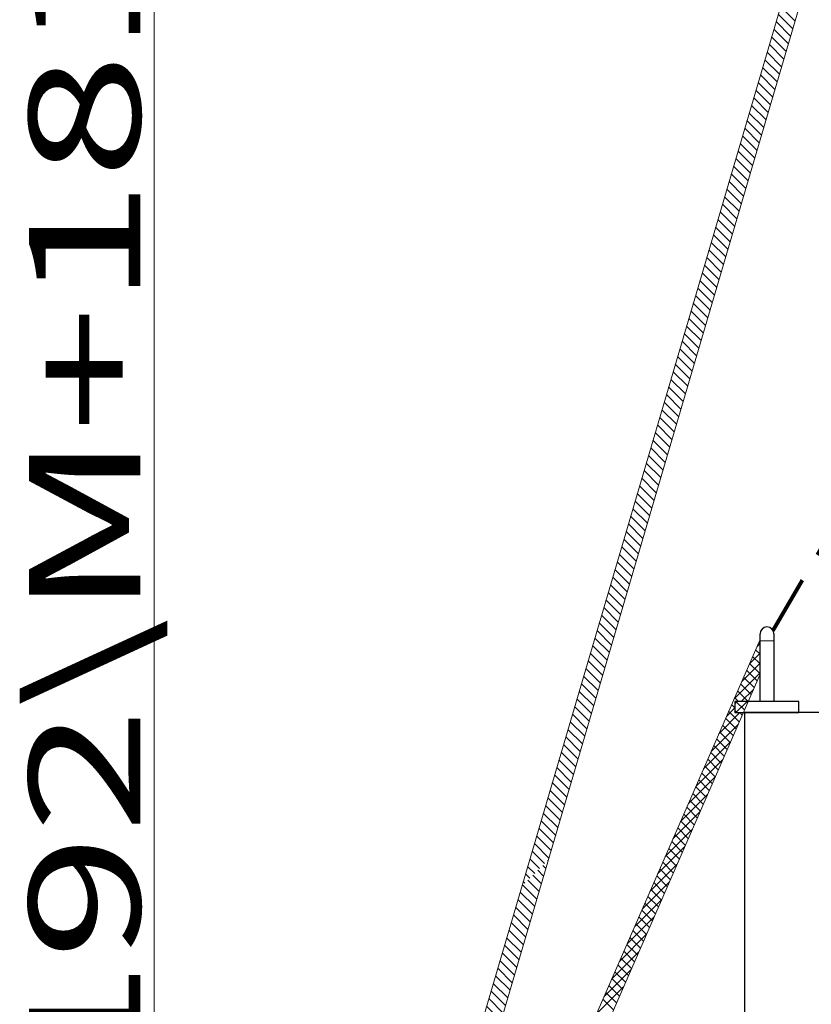
# Model space of a CAD drawing. Units: inches. Extents: x 970 to 49953, y 2252 to 20761.
# Drawn here: x 2288 to 3426, y 7419 to 8832 of the extents above; entities that cross this region are included whole.
import ezdxf

# ---------------------------------------------------------------- set-up
doc = ezdxf.new("R2010")
doc.units = ezdxf.units.IN
doc.header["$LTSCALE"] = 10
doc.linetypes.add('DOT', pattern=[8, 6, -2])
doc.linetypes.add('HIDDEN', pattern=[12.6, 8.4, -4.2])
for name, color, linetype in [('1', 7, 'Continuous'), ('2', 7, 'Continuous'), ('4', 7, 'Continuous')]:
    doc.layers.add(name, color=color, linetype=linetype)
doc.styles.get("Standard").update_dxf_attribs({"font": 'txt', "bigfont": 'bigfont'})
doc.dimstyles.get("Standard").update_dxf_attribs({"dimtxt": 0.18, "dimasz": 0.18, "dimexe": 0.18, "dimexo": 0.0625, "dimgap": 0.09, "dimtad": 0, "dimtih": 1, "dimtoh": 1, "dimdec": 4, "dimzin": 0, "dimdsep": 46, "dimtxsty": 'Standard', "dimcen": 0.09, "dimadec": 0, "dimazin": 0, "dimtfac": 1, "dimtdec": 4, "dimtofl": 0, "dimtmove": 0, "dimatfit": 3, "dimfxl": 1, "dimtolj": 1, "dimtzin": 0, "dimarcsym": 0})

# ---------------------------------------------------------------- blocks, each defined once
blk = doc.blocks.new('*G12')
at = {"layer": '1', "color": 7, "linetype": 'Continuous', "lineweight": 30}
for p, q in [((3316.3, 7853.3), (3316.3, 7837.3)), ((3408.3, 7853.3), (3316.3, 7853.3)), ((3408.3, 7837.3), (3408.3, 7853.3)), ((3316.3, 7837.3), (3408.3, 7837.3))]:
    blk.add_line(p, q, dxfattribs=at)
blk = doc.blocks.new('*G13')
at = {"layer": '1', "color": 7, "linetype": 'Continuous', "lineweight": 30}
for p, q in [((3352.3, 7853.3), (3352.3, 7950.3)), ((3372.3, 7950.3), (3372.3, 7853.3)), ((3372.3, 7853.3), (3352.3, 7853.3))]:
    blk.add_line(p, q, dxfattribs=at)
for start, end in [(90, 180), (0, 90)]:
    blk.add_arc((3362.3, 7950.3), 10, start, end, dxfattribs=at)
blk = doc.blocks.new('*G72')
at = {"layer": '2', "color": 7, "linetype": 'Continuous', "lineweight": 9}
for p, q in [((3381.8, 8851.3), (3402.7, 8830.4)), ((3378.6, 8840.4), (3399.5, 8819.4)), ((3375.3, 8829.5), (3396.3, 8808.5)), ((3372.1, 8818.5), (3393.1, 8797.6)), ((3365.7, 8796.7), (3386.6, 8775.7)), ((3368.9, 8807.6), (3389.9, 8786.7)), ((3362.5, 8785.8), (3383.4, 8764.8)), ((3359.3, 8774.8), (3380.2, 8753.9)), ((3352.8, 8753), (3373.8, 8732)), ((3356.1, 8763.9), (3377, 8743)), ((3349.6, 8742.1), (3370.6, 8721.1)), ((3346.4, 8731.1), (3367.3, 8710.2)), ((3340, 8709.3), (3360.9, 8688.3)), ((3343.2, 8720.2), (3364.1, 8699.3)), ((3336.8, 8698.3), (3357.7, 8677.4)), ((3333.5, 8687.4), (3354.5, 8666.5)), ((3330.3, 8676.5), (3351.3, 8655.6)), ((3323.9, 8654.6), (3344.8, 8633.7)), ((3327.1, 8665.6), (3348, 8644.6)), ((3320.7, 8643.7), (3341.6, 8622.8)), ((3317.5, 8632.8), (3338.4, 8611.8)), ((3311, 8610.9), (3332, 8590)), ((3314.2, 8621.9), (3335.2, 8600.9)), ((3307.8, 8600), (3328.8, 8579.1)), ((3304.6, 8589.1), (3325.5, 8568.1)), ((3301.4, 8578.2), (3322.3, 8557.2)), ((3295, 8556.3), (3315.9, 8535.4)), ((3298.2, 8567.2), (3319.1, 8546.3)), ((3291.7, 8545.4), (3312.7, 8524.4)), ((3288.5, 8534.5), (3309.5, 8513.5)), ((3282.1, 8512.6), (3303, 8491.7)), ((3285.3, 8523.5), (3306.2, 8502.6)), ((3278.9, 8501.7), (3299.8, 8480.7)), ((3275.7, 8490.7), (3296.6, 8469.8)), ((3269.2, 8468.9), (3290.2, 8448)), ((3272.4, 8479.8), (3293.4, 8458.9)), ((3266, 8458), (3286.9, 8437)), ((3262.8, 8447), (3283.7, 8426.1)), ((3259.6, 8436.1), (3280.5, 8415.2)), ((3253.1, 8414.3), (3274.1, 8393.3)), ((3256.4, 8425.2), (3277.3, 8404.2)), ((3249.9, 8403.3), (3270.9, 8382.4)), ((3246.7, 8392.4), (3267.7, 8371.5)), ((3240.3, 8370.6), (3261.2, 8349.6)), ((3243.5, 8381.5), (3264.4, 8360.5)), ((3237.1, 8359.6), (3258, 8338.7)), ((3233.9, 8348.7), (3254.8, 8327.8)), ((3230.6, 8337.8), (3251.6, 8316.8)), ((3224.2, 8315.9), (3245.1, 8295)), ((3227.4, 8326.8), (3248.4, 8305.9)), ((3221, 8305), (3241.9, 8284.1)), ((3217.8, 8294.1), (3238.7, 8273.1)), ((3211.3, 8272.2), (3232.3, 8251.3)), ((3214.6, 8283.1), (3235.5, 8262.2)), ((3208.1, 8261.3), (3229.1, 8240.4)), ((3204.9, 8250.4), (3225.8, 8229.4)), ((3198.5, 8228.5), (3219.4, 8207.6)), ((3201.7, 8239.4), (3222.6, 8218.5)), ((3195.3, 8217.6), (3216.2, 8196.6)), ((3192, 8206.7), (3213, 8185.7)), ((3188.8, 8195.7), (3209.8, 8174.8)), ((3182.4, 8173.9), (3203.3, 8152.9)), ((3185.6, 8184.8), (3206.6, 8163.9)), ((3179.2, 8163), (3200.1, 8142)), ((3176, 8152), (3196.9, 8131.1)), ((3169.5, 8130.2), (3190.5, 8109.2)), ((3172.8, 8141.1), (3193.7, 8120.2)), ((3166.3, 8119.2), (3187.3, 8098.3)), ((3163.1, 8108.3), (3184, 8087.4)), ((3159.9, 8097.4), (3180.8, 8076.5)), ((3153.5, 8075.5), (3174.4, 8054.6)), ((3156.7, 8086.5), (3177.6, 8065.5)), ((3150.2, 8064.6), (3171.2, 8043.7)), ((3147, 8053.7), (3168, 8032.8)), ((3140.6, 8031.8), (3161.5, 8010.9)), ((3143.8, 8042.8), (3164.7, 8021.8)), ((3137.4, 8020.9), (3158.3, 8000)), ((3134.2, 8010), (3155.1, 7989)), ((3127.7, 7988.1), (3148.7, 7967.2)), ((3130.9, 7999.1), (3151.9, 7978.1)), ((3124.5, 7977.2), (3145.5, 7956.3)), ((3121.3, 7966.3), (3142.2, 7945.3)), ((3118.1, 7955.4), (3139, 7934.4)), ((3111.6, 7933.5), (3132.6, 7912.6)), ((3114.9, 7944.4), (3135.8, 7923.5)), ((3108.4, 7922.6), (3129.4, 7901.6)), ((3105.2, 7911.6), (3126.2, 7890.7)), ((3098.8, 7889.8), (3119.7, 7868.9)), ((3102, 7900.7), (3122.9, 7879.8)), ((3095.6, 7878.9), (3116.5, 7857.9)), ((3092.4, 7867.9), (3113.3, 7847)), ((3089.1, 7857), (3110.1, 7836.1)), ((3082.7, 7835.2), (3103.6, 7814.2)), ((3085.9, 7846.1), (3106.9, 7825.2)), ((3079.5, 7824.2), (3100.4, 7803.3)), ((3076.3, 7813.3), (3097.2, 7792.4)), ((3069.8, 7791.5), (3090.8, 7770.5)), ((3073.1, 7802.4), (3094, 7781.4)), ((3066.6, 7780.5), (3087.6, 7759.6)), ((3063.4, 7769.6), (3084.4, 7748.7)), ((3057, 7747.8), (3077.9, 7726.8)), ((3060.2, 7758.7), (3081.1, 7737.7)), ((3053.8, 7736.8), (3074.7, 7715.9)), ((3050.5, 7725.9), (3071.5, 7705)), ((3047.3, 7715), (3068.3, 7694)), ((3040.9, 7693.1), (3061.8, 7672.2)), ((3044.1, 7704), (3065.1, 7683.1)), ((3037.7, 7682.2), (3058.6, 7661.3)), ((3034.5, 7671.3), (3055.4, 7650.3)), ((3028, 7649.4), (3049, 7628.5)), ((3031.3, 7660.3), (3052.2, 7639.4)), ((3024.8, 7638.5), (3042.7, 7620.7)), ((3021.6, 7627.6), (3035.6, 7613.6)), ((3018.4, 7616.6), (3028.5, 7606.5)), ((3012, 7594.8), (3014.4, 7592.4)), ((3015.2, 7605.7), (3021.4, 7599.4))]:
    blk.add_line(p, q, dxfattribs=at)
blk = doc.blocks.new('*G73')
at = {"layer": '2', "color": 7, "linetype": 'Continuous', "lineweight": 9}
for p, q in [((3381.8, 8851.3), (3402.7, 8830.4)), ((3378.6, 8840.4), (3399.5, 8819.4)), ((3375.3, 8829.5), (3396.3, 8808.5)), ((3372.1, 8818.5), (3393.1, 8797.6)), ((3365.7, 8796.7), (3386.6, 8775.7)), ((3368.9, 8807.6), (3389.9, 8786.7)), ((3362.5, 8785.8), (3383.4, 8764.8)), ((3359.3, 8774.8), (3380.2, 8753.9)), ((3352.8, 8753), (3373.8, 8732)), ((3356.1, 8763.9), (3377, 8743)), ((3349.6, 8742.1), (3370.6, 8721.1)), ((3346.4, 8731.1), (3367.3, 8710.2)), ((3340, 8709.3), (3360.9, 8688.3)), ((3343.2, 8720.2), (3364.1, 8699.3)), ((3336.8, 8698.3), (3357.7, 8677.4)), ((3333.5, 8687.4), (3354.5, 8666.5)), ((3330.3, 8676.5), (3351.3, 8655.6)), ((3323.9, 8654.6), (3344.8, 8633.7)), ((3327.1, 8665.6), (3348, 8644.6)), ((3320.7, 8643.7), (3341.6, 8622.8)), ((3317.5, 8632.8), (3338.4, 8611.8)), ((3311, 8610.9), (3332, 8590)), ((3314.2, 8621.9), (3335.2, 8600.9)), ((3307.8, 8600), (3328.8, 8579.1)), ((3304.6, 8589.1), (3325.5, 8568.1)), ((3301.4, 8578.2), (3322.3, 8557.2)), ((3295, 8556.3), (3315.9, 8535.4)), ((3298.2, 8567.2), (3319.1, 8546.3)), ((3291.7, 8545.4), (3312.7, 8524.4)), ((3288.5, 8534.5), (3309.5, 8513.5)), ((3282.1, 8512.6), (3303, 8491.7)), ((3285.3, 8523.5), (3306.2, 8502.6)), ((3278.9, 8501.7), (3299.8, 8480.7)), ((3275.7, 8490.7), (3296.6, 8469.8)), ((3269.2, 8468.9), (3290.2, 8448)), ((3272.4, 8479.8), (3293.4, 8458.9)), ((3266, 8458), (3286.9, 8437)), ((3262.8, 8447), (3283.7, 8426.1)), ((3259.6, 8436.1), (3280.5, 8415.2)), ((3253.1, 8414.3), (3274.1, 8393.3)), ((3256.4, 8425.2), (3277.3, 8404.2)), ((3249.9, 8403.3), (3270.9, 8382.4)), ((3246.7, 8392.4), (3267.7, 8371.5)), ((3240.3, 8370.6), (3261.2, 8349.6)), ((3243.5, 8381.5), (3264.4, 8360.5)), ((3237.1, 8359.6), (3258, 8338.7)), ((3233.9, 8348.7), (3254.8, 8327.8)), ((3230.6, 8337.8), (3251.6, 8316.8)), ((3224.2, 8315.9), (3245.1, 8295)), ((3227.4, 8326.8), (3248.4, 8305.9)), ((3221, 8305), (3241.9, 8284.1)), ((3217.8, 8294.1), (3238.7, 8273.1)), ((3211.3, 8272.2), (3232.3, 8251.3)), ((3214.6, 8283.1), (3235.5, 8262.2)), ((3208.1, 8261.3), (3229.1, 8240.4)), ((3204.9, 8250.4), (3225.8, 8229.4)), ((3198.5, 8228.5), (3219.4, 8207.6)), ((3201.7, 8239.4), (3222.6, 8218.5)), ((3195.3, 8217.6), (3216.2, 8196.6)), ((3192, 8206.7), (3213, 8185.7)), ((3188.8, 8195.7), (3209.8, 8174.8)), ((3182.4, 8173.9), (3203.3, 8152.9)), ((3185.6, 8184.8), (3206.6, 8163.9)), ((3179.2, 8163), (3200.1, 8142)), ((3176, 8152), (3196.9, 8131.1)), ((3169.5, 8130.2), (3190.5, 8109.2)), ((3172.8, 8141.1), (3193.7, 8120.2)), ((3166.3, 8119.2), (3187.3, 8098.3)), ((3163.1, 8108.3), (3184, 8087.4)), ((3159.9, 8097.4), (3180.8, 8076.5)), ((3153.5, 8075.5), (3174.4, 8054.6)), ((3156.7, 8086.5), (3177.6, 8065.5)), ((3150.2, 8064.6), (3171.2, 8043.7)), ((3147, 8053.7), (3168, 8032.8)), ((3140.6, 8031.8), (3161.5, 8010.9)), ((3143.8, 8042.8), (3164.7, 8021.8)), ((3137.4, 8020.9), (3158.3, 8000)), ((3134.2, 8010), (3155.1, 7989)), ((3127.7, 7988.1), (3148.7, 7967.2)), ((3130.9, 7999.1), (3151.9, 7978.1)), ((3124.5, 7977.2), (3145.5, 7956.3)), ((3121.3, 7966.3), (3142.2, 7945.3)), ((3118.1, 7955.4), (3139, 7934.4)), ((3111.6, 7933.5), (3132.6, 7912.6)), ((3114.9, 7944.4), (3135.8, 7923.5)), ((3108.4, 7922.6), (3129.4, 7901.6)), ((3105.2, 7911.6), (3126.2, 7890.7)), ((3098.8, 7889.8), (3119.7, 7868.9)), ((3102, 7900.7), (3122.9, 7879.8)), ((3095.6, 7878.9), (3116.5, 7857.9)), ((3092.4, 7867.9), (3113.3, 7847)), ((3089.1, 7857), (3110.1, 7836.1)), ((3082.7, 7835.2), (3103.6, 7814.2)), ((3085.9, 7846.1), (3106.9, 7825.2)), ((3079.5, 7824.2), (3100.4, 7803.3)), ((3076.3, 7813.3), (3097.2, 7792.4)), ((3069.8, 7791.5), (3090.8, 7770.5)), ((3073.1, 7802.4), (3094, 7781.4)), ((3066.6, 7780.5), (3087.6, 7759.6)), ((3063.4, 7769.6), (3084.4, 7748.7)), ((3057, 7747.8), (3077.9, 7726.8)), ((3060.2, 7758.7), (3081.1, 7737.7)), ((3053.8, 7736.8), (3074.7, 7715.9)), ((3050.5, 7725.9), (3071.5, 7705)), ((3047.3, 7715), (3068.3, 7694)), ((3040.9, 7693.1), (3061.8, 7672.2)), ((3044.1, 7704), (3065.1, 7683.1)), ((3037.7, 7682.2), (3058.6, 7661.3)), ((3034.5, 7671.3), (3055.4, 7650.3)), ((3028, 7649.4), (3049, 7628.5)), ((3031.3, 7660.3), (3052.2, 7639.4)), ((3024.8, 7638.5), (3042.7, 7620.7)), ((3021.6, 7627.6), (3035.6, 7613.6)), ((3018.4, 7616.6), (3028.5, 7606.5)), ((3012, 7594.8), (3014.4, 7592.4)), ((3015.2, 7605.7), (3021.4, 7599.4))]:
    blk.add_line(p, q, dxfattribs=at)
blk = doc.blocks.new('*G74')
at = {"layer": '2', "color": 7, "linetype": 'Continuous', "lineweight": 9}
for p, q in [((3047, 7625), (3047.8, 7624.3)), ((3032.9, 7610.9), (3041.3, 7602.5)), ((3040, 7618), (3044.5, 7613.4)), ((3018.8, 7596.8), (3034.9, 7580.6)), ((3025.8, 7603.8), (3038.1, 7591.6)), ((3007.5, 7579.7), (3028.5, 7558.8)), ((3011.7, 7589.7), (3031.7, 7569.7)), ((3004.3, 7568.8), (3025.2, 7547.9)), ((3001.1, 7557.9), (3022, 7536.9)), ((2994.7, 7536), (3015.6, 7515.1)), ((2997.9, 7546.9), (3018.8, 7526)), ((2991.4, 7525.1), (3012.4, 7504.1)), ((2988.2, 7514.2), (3009.2, 7493.2)), ((2985, 7503.2), (3006, 7482.3)), ((2978.6, 7481.4), (2999.5, 7460.4)), ((2981.8, 7492.3), (3002.7, 7471.4)), ((2975.4, 7470.5), (2996.3, 7449.5)), ((2972.2, 7459.5), (2993.1, 7438.6)), ((2965.7, 7437.7), (2986.7, 7416.7)), ((2968.9, 7448.6), (2989.9, 7427.7)), ((2962.5, 7426.7), (2983.4, 7405.8)), ((2959.3, 7415.8), (2980.2, 7394.9)), ((2956.1, 7404.9), (2977, 7384)), ((2949.6, 7383), (2970.6, 7362.1)), ((2952.9, 7394), (2973.8, 7373)), ((2946.4, 7372.1), (2967.4, 7351.2)), ((2943.2, 7361.2), (2964.1, 7340.3)), ((2936.8, 7339.3), (2957.7, 7318.4)), ((2940, 7350.3), (2960.9, 7329.3)), ((2933.6, 7328.4), (2954.5, 7307.5)), ((2930.3, 7317.5), (2951.3, 7296.5)), ((2923.9, 7295.6), (2944.9, 7274.7)), ((2927.1, 7306.6), (2948.1, 7285.6)), ((2920.7, 7284.7), (2941.6, 7263.8)), ((2917.5, 7273.8), (2938.4, 7252.8)), ((2914.3, 7262.9), (2935.2, 7241.9)), ((2907.8, 7241), (2928.8, 7220.1)), ((2911.1, 7251.9), (2932, 7231)), ((2904.6, 7230.1), (2925.6, 7209.1)), ((2901.4, 7219.1), (2922.3, 7198.2)), ((2895, 7197.3), (2915.9, 7176.4)), ((2898.2, 7208.2), (2919.1, 7187.3)), ((2891.8, 7186.4), (2912.7, 7165.4)), ((2888.5, 7175.4), (2909.5, 7154.5)), ((2885.3, 7164.5), (2906.3, 7143.6)), ((2878.9, 7142.7), (2899.8, 7121.7)), ((2882.1, 7153.6), (2903, 7132.6)), ((2875.7, 7131.7), (2896.6, 7110.8)), ((2872.5, 7120.8), (2893.4, 7099.9)), ((2866, 7099), (2887, 7078)), ((2869.2, 7109.9), (2890.2, 7088.9)), ((2862.8, 7088), (2883.8, 7067.1)), ((2859.6, 7077.1), (2880.5, 7056.2)), ((2853.2, 7055.3), (2874.1, 7034.3)), ((2856.4, 7066.2), (2877.3, 7045.2)), ((2850, 7044.3), (2870.9, 7023.4)), ((2846.7, 7033.4), (2867.7, 7012.5)), ((2843.5, 7022.5), (2864.5, 7001.5)), ((2837.1, 7000.6), (2858, 6979.7)), ((2840.3, 7011.5), (2861.2, 6990.6)), ((2833.9, 6989.7), (2854.8, 6968.8)), ((2830.7, 6978.8), (2851.6, 6957.8)), ((2824.2, 6956.9), (2845.2, 6936)), ((2827.4, 6967.8), (2848.4, 6946.9)), ((2821, 6946), (2841.9, 6925)), ((2817.8, 6935.1), (2838.7, 6914.1)), ((2814.6, 6924.1), (2835.5, 6903.2)), ((2808.1, 6902.3), (2829.1, 6881.3)), ((2811.4, 6913.2), (2832.3, 6892.3)), ((2804.9, 6891.4), (2825.9, 6870.4)), ((2801.7, 6880.4), (2822.7, 6859.5)), ((2795.3, 6858.6), (2816.2, 6837.6)), ((2798.5, 6869.5), (2819.4, 6848.6)), ((2792.1, 6847.7), (2813, 6826.7)), ((2788.9, 6836.7), (2809.8, 6815.8)), ((2782.4, 6814.9), (2803.4, 6793.9)), ((2785.6, 6825.8), (2806.6, 6804.9)), ((2779.2, 6803.9), (2800.1, 6783)), ((2776, 6793), (2796.9, 6772.1)), ((2772.8, 6782.1), (2793.7, 6761.2)), ((2766.3, 6760.2), (2787.3, 6739.3)), ((2769.6, 6771.2), (2790.5, 6750.2)), ((2763.1, 6749.3), (2784.1, 6728.4)), ((2759.9, 6738.4), (2780.8, 6717.4)), ((2753.5, 6716.5), (2774.4, 6695.6)), ((2756.7, 6727.5), (2777.6, 6706.5)), ((2750.3, 6705.6), (2771.2, 6684.7)), ((2747, 6694.7), (2768, 6673.7)), ((2743.8, 6683.8), (2764.8, 6662.8)), ((2737.4, 6661.9), (2758.3, 6641)), ((2740.6, 6672.8), (2761.6, 6651.9)), ((2734.2, 6651), (2755.1, 6630)), ((2731, 6640.1), (2751.9, 6619.1)), ((2724.5, 6618.2), (2745.5, 6597.3)), ((2727.8, 6629.1), (2748.7, 6608.2)), ((2721.3, 6607.3), (2742.3, 6586.3)), ((2718.1, 6596.3), (2739, 6575.4)), ((2711.7, 6574.5), (2732.6, 6553.6)), ((2714.9, 6585.4), (2735.8, 6564.5)), ((2708.5, 6563.6), (2729.4, 6542.6)), ((2705.2, 6552.6), (2726.2, 6531.7)), ((2702, 6541.7), (2723, 6520.8)), ((2695.6, 6519.9), (2716.5, 6498.9)), ((2698.8, 6530.8), (2719.7, 6509.8)), ((2692.4, 6508.9), (2713.3, 6488)), ((2689.2, 6498), (2710.1, 6477.1)), ((2682.7, 6476.2), (2703.7, 6455.2)), ((2685.9, 6487.1), (2706.9, 6466.1)), ((2679.5, 6465.2), (2700.5, 6444.3)), ((2676.3, 6454.3), (2697.2, 6433.4)), ((2673.1, 6443.4), (2694, 6422.4)), ((2666.6, 6421.5), (2687.6, 6400.6)), ((2669.9, 6432.5), (2690.8, 6411.5)), ((2663.4, 6410.6), (2684.4, 6389.7)), ((2660.2, 6399.7), (2681.2, 6378.7)), ((2653.8, 6377.8), (2674.7, 6356.9)), ((2657, 6388.7), (2677.9, 6367.8)), ((2650.6, 6366.9), (2671.5, 6346)), ((2647.4, 6356), (2668.3, 6335)), ((2640.9, 6334.1), (2661.9, 6313.2)), ((2644.1, 6345), (2665.1, 6324.1)), ((2637.7, 6323.2), (2641.5, 6319.4))]:
    blk.add_line(p, q, dxfattribs=at)
blk = doc.blocks.new('*G75')
at = {"layer": '2', "color": 7, "linetype": 'Continuous', "lineweight": 9}
for p, q in [((3047, 7625), (3047.8, 7624.3)), ((3032.9, 7610.9), (3041.3, 7602.5)), ((3040, 7618), (3044.5, 7613.4)), ((3018.8, 7596.8), (3034.9, 7580.6)), ((3025.8, 7603.8), (3038.1, 7591.6)), ((3007.5, 7579.7), (3028.5, 7558.8)), ((3011.7, 7589.7), (3031.7, 7569.7)), ((3004.3, 7568.8), (3025.2, 7547.9)), ((3001.1, 7557.9), (3022, 7536.9)), ((2994.7, 7536), (3015.6, 7515.1)), ((2997.9, 7546.9), (3018.8, 7526)), ((2991.4, 7525.1), (3012.4, 7504.1)), ((2988.2, 7514.2), (3009.2, 7493.2)), ((2985, 7503.2), (3006, 7482.3)), ((2978.6, 7481.4), (2999.5, 7460.4)), ((2981.8, 7492.3), (3002.7, 7471.4)), ((2975.4, 7470.5), (2996.3, 7449.5)), ((2972.2, 7459.5), (2993.1, 7438.6)), ((2965.7, 7437.7), (2986.7, 7416.7)), ((2968.9, 7448.6), (2989.9, 7427.7)), ((2962.5, 7426.7), (2983.4, 7405.8)), ((2959.3, 7415.8), (2980.2, 7394.9)), ((2956.1, 7404.9), (2977, 7384)), ((2949.6, 7383), (2970.6, 7362.1)), ((2952.9, 7394), (2973.8, 7373)), ((2946.4, 7372.1), (2967.4, 7351.2)), ((2943.2, 7361.2), (2964.1, 7340.3)), ((2936.8, 7339.3), (2957.7, 7318.4)), ((2940, 7350.3), (2960.9, 7329.3)), ((2933.6, 7328.4), (2954.5, 7307.5)), ((2930.3, 7317.5), (2951.3, 7296.5)), ((2923.9, 7295.6), (2944.9, 7274.7)), ((2927.1, 7306.6), (2948.1, 7285.6)), ((2920.7, 7284.7), (2941.6, 7263.8)), ((2917.5, 7273.8), (2938.4, 7252.8)), ((2914.3, 7262.9), (2935.2, 7241.9)), ((2907.8, 7241), (2928.8, 7220.1)), ((2911.1, 7251.9), (2932, 7231)), ((2904.6, 7230.1), (2925.6, 7209.1)), ((2901.4, 7219.1), (2922.3, 7198.2)), ((2895, 7197.3), (2915.9, 7176.4)), ((2898.2, 7208.2), (2919.1, 7187.3)), ((2891.8, 7186.4), (2912.7, 7165.4)), ((2888.5, 7175.4), (2909.5, 7154.5)), ((2885.3, 7164.5), (2906.3, 7143.6)), ((2878.9, 7142.7), (2899.8, 7121.7)), ((2882.1, 7153.6), (2903, 7132.6)), ((2875.7, 7131.7), (2896.6, 7110.8)), ((2872.5, 7120.8), (2893.4, 7099.9)), ((2866, 7099), (2887, 7078)), ((2869.2, 7109.9), (2890.2, 7088.9)), ((2862.8, 7088), (2883.8, 7067.1)), ((2859.6, 7077.1), (2880.5, 7056.2)), ((2853.2, 7055.3), (2874.1, 7034.3)), ((2856.4, 7066.2), (2877.3, 7045.2)), ((2850, 7044.3), (2870.9, 7023.4)), ((2846.7, 7033.4), (2867.7, 7012.5)), ((2843.5, 7022.5), (2864.5, 7001.5)), ((2837.1, 7000.6), (2858, 6979.7)), ((2840.3, 7011.5), (2861.2, 6990.6)), ((2833.9, 6989.7), (2854.8, 6968.8)), ((2830.7, 6978.8), (2851.6, 6957.8)), ((2824.2, 6956.9), (2845.2, 6936)), ((2827.4, 6967.8), (2848.4, 6946.9)), ((2821, 6946), (2841.9, 6925)), ((2817.8, 6935.1), (2838.7, 6914.1)), ((2814.6, 6924.1), (2835.5, 6903.2)), ((2808.1, 6902.3), (2829.1, 6881.3)), ((2811.4, 6913.2), (2832.3, 6892.3)), ((2804.9, 6891.4), (2825.9, 6870.4)), ((2801.7, 6880.4), (2822.7, 6859.5)), ((2795.3, 6858.6), (2816.2, 6837.6)), ((2798.5, 6869.5), (2819.4, 6848.6)), ((2792.1, 6847.7), (2813, 6826.7)), ((2788.9, 6836.7), (2809.8, 6815.8)), ((2782.4, 6814.9), (2803.4, 6793.9)), ((2785.6, 6825.8), (2806.6, 6804.9)), ((2779.2, 6803.9), (2800.1, 6783)), ((2776, 6793), (2796.9, 6772.1)), ((2772.8, 6782.1), (2793.7, 6761.2)), ((2766.3, 6760.2), (2787.3, 6739.3)), ((2769.6, 6771.2), (2790.5, 6750.2)), ((2763.1, 6749.3), (2784.1, 6728.4)), ((2759.9, 6738.4), (2780.8, 6717.4)), ((2753.5, 6716.5), (2774.4, 6695.6)), ((2756.7, 6727.5), (2777.6, 6706.5)), ((2750.3, 6705.6), (2771.2, 6684.7)), ((2747, 6694.7), (2768, 6673.7)), ((2743.8, 6683.8), (2764.8, 6662.8)), ((2737.4, 6661.9), (2758.3, 6641)), ((2740.6, 6672.8), (2761.6, 6651.9)), ((2734.2, 6651), (2755.1, 6630)), ((2731, 6640.1), (2751.9, 6619.1)), ((2724.5, 6618.2), (2745.5, 6597.3)), ((2727.8, 6629.1), (2748.7, 6608.2)), ((2721.3, 6607.3), (2742.3, 6586.3)), ((2718.1, 6596.3), (2739, 6575.4)), ((2711.7, 6574.5), (2732.6, 6553.6)), ((2714.9, 6585.4), (2735.8, 6564.5)), ((2708.5, 6563.6), (2729.4, 6542.6)), ((2705.2, 6552.6), (2726.2, 6531.7)), ((2702, 6541.7), (2723, 6520.8)), ((2695.6, 6519.9), (2716.5, 6498.9)), ((2698.8, 6530.8), (2719.7, 6509.8)), ((2692.4, 6508.9), (2713.3, 6488)), ((2689.2, 6498), (2710.1, 6477.1)), ((2682.7, 6476.2), (2703.7, 6455.2)), ((2685.9, 6487.1), (2706.9, 6466.1)), ((2679.5, 6465.2), (2700.5, 6444.3)), ((2676.3, 6454.3), (2697.2, 6433.4)), ((2673.1, 6443.4), (2694, 6422.4)), ((2666.6, 6421.5), (2687.6, 6400.6)), ((2669.9, 6432.5), (2690.8, 6411.5)), ((2663.4, 6410.6), (2684.4, 6389.7)), ((2660.2, 6399.7), (2681.2, 6378.7)), ((2653.8, 6377.8), (2674.7, 6356.9)), ((2657, 6388.7), (2677.9, 6367.8)), ((2650.6, 6366.9), (2671.5, 6346)), ((2647.4, 6356), (2668.3, 6335)), ((2640.9, 6334.1), (2661.9, 6313.2)), ((2644.1, 6345), (2665.1, 6324.1)), ((2637.7, 6323.2), (2641.5, 6319.4))]:
    blk.add_line(p, q, dxfattribs=at)
blk = doc.blocks.new('*G76')
at = {"layer": '2', "color": 7, "linetype": 'DOT', "lineweight": 9}
for p, q in [((3348, 7932.5), (3352.3, 7936.8)), ((3352.3, 7935.5), (3350.2, 7937.6)), ((3337, 7907.3), (3352.3, 7922.7)), ((3352.3, 7907.2), (3341.6, 7917.9)), ((3352.3, 7921.3), (3345.9, 7927.7)), ((3326, 7882.2), (3352.3, 7908.5)), ((3352.3, 7893.1), (3337.3, 7908.1)), ((3315, 7857.1), (3352.3, 7894.4)), ((3348.2, 7883), (3333, 7898.2)), ((3339.6, 7863.4), (3324.4, 7878.5)), ((3343.9, 7873.2), (3328.7, 7888.4)), ((3335.3, 7853.5), (3320.1, 7868.7)), ((3325.4, 7853.3), (3342.8, 7870.7)), ((3316.3, 7844.2), (3311.5, 7849)), ((3321.3, 7853.3), (3315.8, 7858.9)), ((3293, 7806.8), (3323.5, 7837.3)), ((3304, 7832), (3316.3, 7844.2)), ((3322.4, 7824), (3307.2, 7839.2)), ((3326.7, 7833.8), (3323.2, 7837.3)), ((3282.1, 7781.7), (3320.8, 7820.5)), ((3313.8, 7804.3), (3298.6, 7819.5)), ((3318.1, 7814.2), (3302.9, 7829.3)), ((3309.5, 7794.5), (3294.3, 7809.7)), ((3271.1, 7756.6), (3309.9, 7795.4)), ((3305.2, 7784.6), (3290, 7799.8)), ((3296.6, 7765), (3281.4, 7780.1)), ((3300.9, 7774.8), (3285.7, 7790)), ((3260.1, 7731.5), (3298.9, 7770.2)), ((3292.3, 7755.1), (3277.1, 7770.3)), ((3283.7, 7735.4), (3268.5, 7750.6)), ((3288, 7745.3), (3272.8, 7760.5)), ((3249.1, 7706.3), (3287.9, 7745.1)), ((3279.4, 7725.6), (3264.2, 7740.8)), ((3238.1, 7681.2), (3276.9, 7720)), ((3270.7, 7705.9), (3255.6, 7721.1)), ((3275, 7715.8), (3259.9, 7730.9)), ((3266.4, 7696.1), (3251.3, 7711.3)), ((3227.1, 7656.1), (3265.9, 7694.9)), ((3257.8, 7676.4), (3242.7, 7691.6)), ((3262.1, 7686.2), (3247, 7701.4)), ((3253.5, 7666.5), (3238.4, 7681.7)), ((3216.1, 7630.9), (3254.9, 7669.7)), ((3249.2, 7656.7), (3234.1, 7671.9)), ((3240.6, 7637), (3225.4, 7652.2)), ((3244.9, 7646.9), (3229.7, 7662.1)), ((3205.2, 7605.8), (3243.9, 7644.6)), ((3236.3, 7627.2), (3221.1, 7642.4)), ((3227.7, 7607.5), (3212.5, 7622.7)), ((3232, 7617.3), (3216.8, 7632.5)), ((3194.2, 7580.7), (3233, 7619.5)), ((3223.4, 7597.7), (3208.2, 7612.9)), ((3183.2, 7555.6), (3222, 7594.3)), ((3214.8, 7578), (3199.6, 7593.2)), ((3219.1, 7587.8), (3203.9, 7603)), ((3210.5, 7568.1), (3195.3, 7583.3)), ((3172.2, 7530.4), (3211, 7569.2)), ((3206.2, 7558.3), (3191, 7573.5)), ((3197.6, 7538.6), (3182.4, 7553.8)), ((3201.9, 7548.5), (3186.7, 7563.7)), ((3161.2, 7505.3), (3200, 7544.1)), ((3193.3, 7528.8), (3178.1, 7544)), ((3184.7, 7509.1), (3169.5, 7524.3)), ((3189, 7518.9), (3173.8, 7534.1)), ((3150.2, 7480.2), (3189, 7519)), ((3180.4, 7499.3), (3165.2, 7514.5)), ((3139.3, 7455.1), (3178, 7493.8)), ((3171.8, 7479.6), (3156.6, 7494.8)), ((3176.1, 7489.4), (3160.9, 7504.6)), ((3167.5, 7469.7), (3152.3, 7484.9)), ((3128.3, 7429.9), (3167.1, 7468.7)), ((3158.9, 7450.1), (3143.7, 7465.3)), ((3163.2, 7459.9), (3148, 7475.1)), ((3154.6, 7440.2), (3139.4, 7455.4)), ((3117.3, 7404.8), (3156.1, 7443.6)), ((3150.3, 7430.4), (3135.1, 7445.6)), ((3141.7, 7410.7), (3126.5, 7425.9)), ((3146, 7420.5), (3130.8, 7435.7))]:
    blk.add_line(p, q, dxfattribs=at)
blk = doc.blocks.new('*G77')
at = {"layer": '2', "color": 7, "linetype": 'DOT', "lineweight": 9}
for p, q in [((3316.3, 7850), (3319.6, 7853.3)), ((3317.7, 7837.3), (3333.7, 7853.3)), ((3329.9, 7841.2), (3317.7, 7853.3)), ((3334.2, 7851), (3331.9, 7853.3)), ((3319.6, 7837.3), (3316.3, 7840.6))]:
    blk.add_line(p, q, dxfattribs=at)
blk = doc.blocks.new('Dim10')
at = {"layer": '1', "color": 7, "linetype": 'Continuous', "lineweight": 9}
for p, q in [((2421.7, 10314.3), (3802.7, 10314.3)), ((2481.7, 10314.3), (2466.2, 10256.3)), ((2481.7, 10314.3), (2481.7, 6122.3)), ((2481.7, 10314.3), (2497.3, 10256.3)), ((2481.7, 10299.8), (2474, 10270.8)), ((2481.7, 10299.8), (2489.5, 10270.8)), ((2489.5, 10270.8), (2474, 10270.8)), ((2497.3, 10256.3), (2466.2, 10256.3)), ((2481.7, 6122.3), (2466.2, 6180.3)), ((2466.2, 6180.3), (2497.3, 6180.3)), ((2481.7, 6122.3), (2497.3, 6180.3)), ((2481.7, 6136.8), (2474, 6165.8)), ((2474, 6165.8), (2489.5, 6165.8)), ((2481.7, 6136.8), (2489.5, 6165.8)), ((2421.7, 6122.3), (2870, 6122.3))]:
    blk.add_line(p, q, dxfattribs=at)
at = {"layer": '1', "color": 7, "linetype": 'Continuous', "lineweight": 9, "oblique": 15, "width": 1.5}
blk.add_text('4192\\M+18140\\M+100DC\\M+100B2\\M+100D4\\M+100B0\\M+192B7\\M+182B34200\\M+18E9E', height=160, rotation=90, dxfattribs=at).set_placement((2461.7, 7118.3))

msp = doc.modelspace()

# ---------------------------------------------------------------- linework, layer by layer
at = {"layer": '1', "color": 7, "linetype": 'HIDDEN', "lineweight": 9}
msp.add_line((3352.3, 7940.3), (3372.3, 7940.3), dxfattribs=at)
at = {"layer": '1', "color": 7, "linetype": 'Continuous', "lineweight": 30}
for p, q in [((4395, 7837.3), (3330, 7837.3)), ((3330, 7837.3), (3330, 7045))]:
    msp.add_line(p, q, dxfattribs=at)
at = {"layer": '2', "color": 7, "linetype": 'Continuous', "lineweight": 9}
for p, q in [((2635.567, 6315.915), (3818.479, 10335.094)), ((3844.331, 10330.848), (2660.509, 6308.574)), ((3352.3, 7942.39), (2714.585, 6483.639)), ((2731.875, 6473.26), (3352.3, 7892.46))]:
    msp.add_line(p, q, dxfattribs=at)
at = {"layer": '4', "color": 7, "linetype": 'HIDDEN', "lineweight": 80}
msp.add_line((3371.03, 7955.178), (3835.96, 8747.532), dxfattribs=at)

# ---------------------------------------------------------------- block references
for name in ['*G72', '*G73', '*G13', '*G76', '*G12', '*G77', '*G74', '*G75']:
    msp.add_blockref(name, (0, 0))

# ---------------------------------------------------------------- dimensions: what is measured, and where the dimension line sits
at = {"layer": '1', "color": 7, "linetype": 'Continuous', "lineweight": 9}
dim = msp.add_linear_dim(base=(2481.75, 10314.3), p1=(3862.75, 10314.3), p2=(2930, 6122.346), angle=90, dimstyle='Standard', override={"dimscale": 40, "dimtxt": 4, "dimasz": 4, "dimexe": 1.5, "dimexo": 1.5, "dimtad": 3, "dimtih": 0, "dimtoh": 0, "dimdec": 2, "dimzin": 8, "dimsah": 1, "dimtix": 0, "dimtofl": 1, "dimtmove": 2, "dimatfit": 2, "dimtzin": 8}, dxfattribs=at)
dim.commit()
dim.dimension.update_dxf_attribs({"geometry": 'Dim10', "text_midpoint": (2381.75, 8218.323), "dimtype": 160})

doc.saveas('drawing.dxf')
